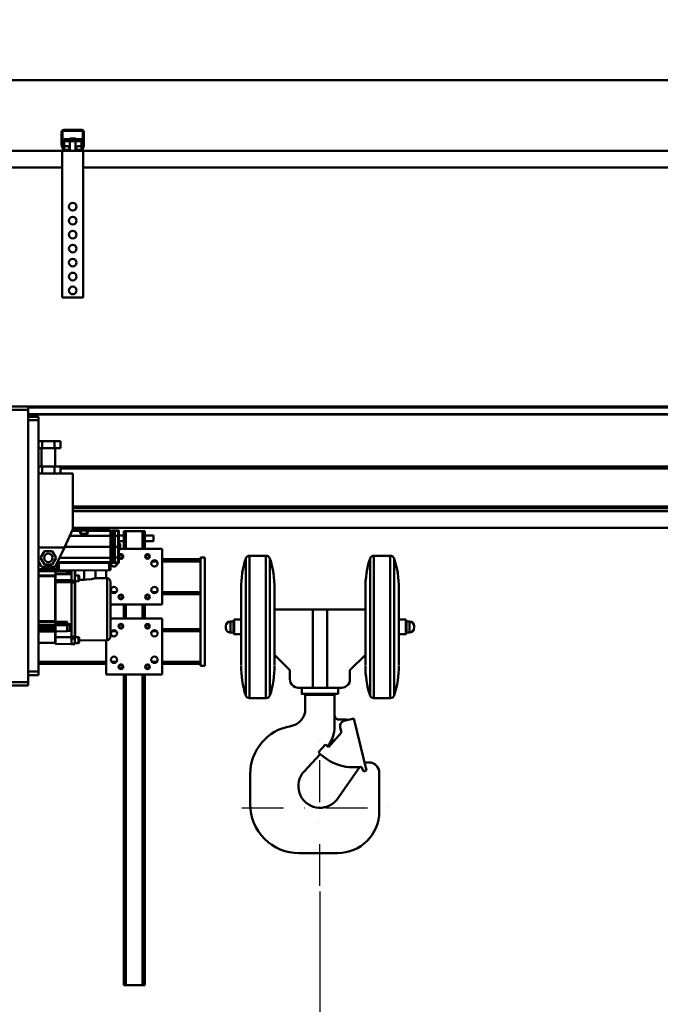
# Model space of a CAD drawing. Units: millimetres. Extents: x 0 to 24042, y 0 to 16800.
# Drawn here: x 3038 to 3955, y 12309 to 13720 of the extents above; entities that cross this region are included whole.
import ezdxf

# ---------------------------------------------------------------- set-up
doc = ezdxf.new("R2010")
doc.units = ezdxf.units.MM
doc.header["$MEASUREMENT"] = 0
doc.linetypes.add('DASHDOT', pattern=[1.0001, 0.5, -0.25, 0.0001, -0.25])
for name, color, linetype, lineweight in [('(1) Shape lines', 7, 'Continuous', 35), ('(2) Other lines', 7, 'Continuous', 35), ('(6) Dimensions', 7, 'Continuous', 35)]:
    doc.layers.add(name, color=color, linetype=linetype, lineweight=lineweight)
doc.styles.add('Arial', font='ARIAL.TTF')
doc.dimstyles.new('Vertex Style', dxfattribs={"dimscale": 40, "dimtxt": 0.18, "dimasz": 3.6, "dimexe": 1.8, "dimexo": 0.0625, "dimgap": 1.7, "dimtad": 1, "dimdec": 1, "dimdsep": 46, "dimtxsty": 'Arial', "dimblk1": 'CLOSED', "dimblk2": 'CLOSED', "dimsah": 1, "dimcen": 0.09, "dimdle": 1.8, "dimclrd": 9, "dimclre": 9, "dimadec": 1, "dimazin": 2, "dimtfac": 0.65, "dimtdec": 4, "dimtmove": 0, "dimatfit": 3, "dimfxl": 0, "dimtolj": 1, "dimtzin": 0, "dimlwd": 25, "dimlwe": 25, "dimarcsym": 0})

# ---------------------------------------------------------------- blocks, each defined once
blk = doc.blocks.new('_Closed')
at = {"color": 0, "linetype": 'ByBlock', "lineweight": -2}
for p, q in [((-1, 0.166667), (0, 0)), ((-1, 0.166667), (-1, -0.166667)), ((0, 0), (-1, -0.166667)), ((0, 0), (-1, 0))]:
    blk.add_line(p, q, dxfattribs=at)
blk = doc.blocks.new('*D2278')
at = {"layer": '(6) Dimensions', "color": 9, "lineweight": 25}
for p, q in [((8071.1, 13632.9), (8071.1, 14394.6)), ((2630.1, 13632.9), (8143.1, 13632.9)), ((8071.1, 12734.9), (8071.1, 13488.9)), ((7652.1, 12590.9), (8143.1, 12590.9))]:
    blk.add_line(p, q, dxfattribs=at)
at = {"layer": 'Defpoints', "color": 0}
for p in [(2510.1, 13632.9), (8070.2, 13632.9), (7532.1, 12590.9)]:
    blk.add_point(p, dxfattribs=at)
at = {"layer": '(6) Dimensions', "color": 9, "lineweight": 25, "xscale": 144, "yscale": 144, "zscale": 144}
for p, rotation in [((8071.1, 13632.9), 90), ((8071.1, 12590.9), 270)]:
    blk.add_blockref('_Closed', p, dxfattribs=dict(at, rotation=rotation))
at = {"layer": '(6) Dimensions', "color": 0, "lineweight": 35, "insert": (7938.4, 14131.9), "char_height": 140, "attachment_point": 5, "rotation": 90, "style": 'Arial'}
blk.add_mtext('\\A1;1042', dxfattribs=at)
blk = doc.blocks.new('*D2280')
at = {"layer": '(6) Dimensions', "color": 9, "lineweight": 25}
for p, q in [((7402.6, 12815.9), (6796.6, 12815.9)), ((6868.6, 12671.9), (6868.6, 8556)), ((2834.1, 8412), (6940.6, 8412))]:
    blk.add_line(p, q, dxfattribs=at)
at = {"layer": 'Defpoints', "color": 0}
for p in [(7522.6, 12815.9), (2714.1, 8412), (6868.6, 8412)]:
    blk.add_point(p, dxfattribs=at)
at = {"layer": '(6) Dimensions', "color": 9, "lineweight": 25, "xscale": 144, "yscale": 144, "zscale": 144}
for p, rotation in [((6868.6, 12815.9), 90), ((6868.6, 8412), 270)]:
    blk.add_blockref('_Closed', p, dxfattribs=dict(at, rotation=rotation))
at = {"layer": '(6) Dimensions', "color": 0, "lineweight": 35, "insert": (6759.3, 10279.2), "char_height": 100, "attachment_point": 5, "rotation": 90, "style": 'Arial'}
blk.add_mtext('\\A1;6224 (MIN. 500 mm SAFETY GAP)', dxfattribs=at)
blk = doc.blocks.new('*D2283')
at = {"layer": '(6) Dimensions', "color": 9, "lineweight": 25}
for p, q in [((2714.1, 12591.9), (2714.1, 11069.9)), ((3468.1, 12470.9), (3468.1, 11069.9)), ((2858.1, 11141.9), (3324.1, 11141.9))]:
    blk.add_line(p, q, dxfattribs=at)
at = {"layer": 'Defpoints', "color": 0}
for p in [(2714.1, 12711.9), (3468.1, 12590.9), (3468.1, 11141.9)]:
    blk.add_point(p, dxfattribs=at)
at = {"layer": '(6) Dimensions', "color": 9, "lineweight": 25, "xscale": 144, "yscale": 144, "zscale": 144, "rotation": 180}
blk.add_blockref('_Closed', (2714.1, 11141.9), dxfattribs=at)
at = {"layer": '(6) Dimensions', "color": 9, "lineweight": 25, "xscale": 144, "yscale": 144, "zscale": 144}
blk.add_blockref('_Closed', (3468.1, 11141.9), dxfattribs=at)
at = {"layer": '(6) Dimensions', "color": 0, "lineweight": 35, "insert": (3091.1, 11274.3), "char_height": 140, "attachment_point": 5, "style": 'Arial'}
blk.add_mtext('\\A1;754', dxfattribs=at)
blk = doc.blocks.new('*D2285')
at = {"layer": '(6) Dimensions', "color": 9, "lineweight": 25}
for p, q in [((2112.1, 13632.9), (2112.1, 14390.2)), ((2112.1, 13776.9), (2112.1, 13920.9)), ((2594.1, 13632.9), (2040.1, 13632.9)), ((2112.1, 13632.9), (2112.1, 13561.9)), ((3007.1, 13561.9), (2040.1, 13561.9)), ((2112.1, 13417.9), (2112.1, 13273.9))]:
    blk.add_line(p, q, dxfattribs=at)
at = {"layer": 'Defpoints', "color": 0}
for p in [(2714.1, 13632.9), (2111.3, 13561.9), (3127.1, 13561.9)]:
    blk.add_point(p, dxfattribs=at)
at = {"layer": '(6) Dimensions', "color": 9, "lineweight": 25, "xscale": 144, "yscale": 144, "zscale": 144}
for p, rotation in [((2112.1, 13632.9), 270), ((2112.1, 13561.9), 90)]:
    blk.add_blockref('_Closed', p, dxfattribs=dict(at, rotation=rotation))
at = {"layer": '(6) Dimensions', "color": 0, "lineweight": 35, "insert": (1980.6, 14242.9), "char_height": 140, "attachment_point": 5, "rotation": 90, "style": 'Arial'}
blk.add_mtext('\\A1;71', dxfattribs=at)
blk = doc.blocks.new('*D2286')
at = {"layer": '(6) Dimensions', "color": 9, "lineweight": 25}
for p, q in [((3007.1, 13561.9), (2040.1, 13561.9)), ((2112.1, 12855.9), (2112.1, 13417.9)), ((2594.1, 12711.9), (2040.1, 12711.9))]:
    blk.add_line(p, q, dxfattribs=at)
at = {"layer": 'Defpoints', "color": 0}
for p in [(2112.1, 13561.9), (3127.1, 13561.9), (2714.1, 12711.9)]:
    blk.add_point(p, dxfattribs=at)
at = {"layer": '(6) Dimensions', "color": 9, "lineweight": 25, "xscale": 144, "yscale": 144, "zscale": 144}
for p, rotation in [((2112.1, 13561.9), 90), ((2112.1, 12711.9), 270)]:
    blk.add_blockref('_Closed', p, dxfattribs=dict(at, rotation=rotation))
at = {"layer": '(6) Dimensions', "color": 0, "lineweight": 35, "insert": (1979.4, 13136.9), "char_height": 140, "attachment_point": 5, "rotation": 90, "style": 'Arial'}
blk.add_mtext('\\A1;850', dxfattribs=at)
blk = doc.blocks.new('*D2291')
at = {"layer": '(6) Dimensions', "color": 9, "lineweight": 25}
for p, q in [((2714.1, 13752.9), (2714.1, 14704.9)), ((13625.9, 13752.9), (13625.9, 14704.9)), ((2858.1, 14632.9), (13481.9, 14632.9))]:
    blk.add_line(p, q, dxfattribs=at)
at = {"layer": 'Defpoints', "color": 0}
for p in [(13625.9, 14632.9), (2714.1, 13632.9), (13625.9, 13632.9)]:
    blk.add_point(p, dxfattribs=at)
at = {"layer": '(6) Dimensions', "color": 9, "lineweight": 25, "xscale": 144, "yscale": 144, "zscale": 144, "rotation": 180}
blk.add_blockref('_Closed', (2714.1, 14632.9), dxfattribs=at)
at = {"layer": '(6) Dimensions', "color": 9, "lineweight": 25, "xscale": 144, "yscale": 144, "zscale": 144}
blk.add_blockref('_Closed', (13625.9, 14632.9), dxfattribs=at)
at = {"layer": '(6) Dimensions', "color": 0, "lineweight": 35, "insert": (8374.1, 14766.5), "char_height": 140, "attachment_point": 5, "style": 'Arial'}
blk.add_mtext('\\A1;SPAN 13500', dxfattribs=at)
blk = doc.blocks.new('*D2292')
at = {"layer": '(6) Dimensions', "color": 9, "lineweight": 25}
for p, q in [((2510.1, 13752.9), (2510.1, 14404.9)), ((2714.1, 12831.9), (2714.1, 14404.9)), ((2366.1, 14332.9), (2222.1, 14332.9)), ((2510.1, 14332.9), (2714.1, 14332.9)), ((2714.1, 14332.9), (3931.6, 14332.9)), ((2858.1, 14332.9), (3002.1, 14332.9))]:
    blk.add_line(p, q, dxfattribs=at)
at = {"layer": 'Defpoints', "color": 0}
for p in [(2714.1, 14332.9), (2510.1, 13632.9), (2714.1, 12711.9)]:
    blk.add_point(p, dxfattribs=at)
at = {"layer": '(6) Dimensions', "color": 9, "lineweight": 25, "xscale": 144, "yscale": 144, "zscale": 144}
blk.add_blockref('_Closed', (2510.1, 14332.9), dxfattribs=at)
at = {"layer": '(6) Dimensions', "color": 9, "lineweight": 25, "xscale": 144, "yscale": 144, "zscale": 144, "rotation": 180}
blk.add_blockref('_Closed', (2714.1, 14332.9), dxfattribs=at)
at = {"layer": '(6) Dimensions', "color": 0, "lineweight": 35, "insert": (3513.1, 14465.6), "char_height": 140, "attachment_point": 5, "style": 'Arial'}
blk.add_mtext('\\A1;MIN 204', dxfattribs=at)
blk = doc.blocks.new('MACRO_10_83abec74-4950-4d57-b7e4-e5b52609ff41')
at = {"layer": '(1) Shape lines', "color": 7, "linetype": 'Continuous', "lineweight": 50, "ltscale": 120}
for p, q in [((-3320, 5221.1), (-11320, 5221.1)), ((-3320, 5221), (-11319.9, 5221)), ((-10730.4, 5148), (-10730.4, 5128.2)), ((-10701.9, 5148.5), (-10729.9, 5148.5)), ((-10728.9, 5150), (-10702.9, 5150)), ((-10701.4, 5128.2), (-10701.4, 5148)), ((-10731.9, 5128.3), (-10731.9, 5147)), ((-10728.4, 5136.5), (-10703.4, 5136.5)), ((-10728.4, 5136.5), (-10728.4, 5133.7)), ((-10728.4, 5133.7), (-10728.4, 5126.7)), ((-10728.4, 5133.7), (-10719.9, 5133.7)), ((-10719.9, 5136.5), (-10719.9, 5137.6)), ((-10719.9, 5136.5), (-10719.9, 5137.6)), ((-10719.9, 5134), (-10719.9, 5134)), ((-10719.9, 5120), (-10719.9, 5134)), ((-10719.9, 5120), (-10719.9, 5134)), ((-10711.9, 5137.6), (-10711.9, 5137.6)), ((-10711.9, 5137.6), (-10711.9, 5136.5)), ((-10711.9, 5137.6), (-10711.9, 5136.5)), ((-10711.9, 5134), (-10711.9, 5120)), ((-10711.9, 5134), (-10711.9, 5120)), ((-10711.9, 5133.7), (-10703.4, 5133.7)), ((-10703.4, 5133.7), (-10703.4, 5136.5)), ((-10703.4, 5126.7), (-10703.4, 5133.7)), ((-10699.9, 5147), (-10699.9, 5128.3)), ((-10730.9, 5120), (-11170.9, 5120)), ((-10729.8, 5122), (-10731.7, 5127.2)), ((-10730.9, 5120), (-10730.9, 4910)), ((-10727, 5120), (-10730.9, 5120)), ((-10730.4, 5128.1), (-10728.1, 5121.8)), ((-10728.4, 5126.7), (-10724.9, 5126.7)), ((-10728.4, 5122.6), (-10728.4, 5126.7)), ((-10727.6, 5121.5), (-10721.9, 5121.5)), ((-10721.9, 5120), (-10727, 5120)), ((-10721.9, 5121.5), (-10721.9, 5120)), ((-10721.3, 5121.5), (-10721.9, 5121.5)), ((-10709.9, 5120), (-10721.9, 5120)), ((-10709.9, 5121.5), (-10710.5, 5121.5)), ((-10709.9, 5121.5), (-10704.2, 5121.5)), ((-10709.9, 5120), (-10709.9, 5121.5)), ((-10704.8, 5120), (-10709.9, 5120)), ((-10706.9, 5126.7), (-10703.4, 5126.7)), ((-10700.9, 5120), (-10704.8, 5120)), ((-10703.7, 5121.8), (-10701.4, 5128.1)), ((-10703.4, 5122.6), (-10703.4, 5126.7)), ((-10700.1, 5127.2), (-10702, 5122)), ((-9330.9, 5120), (-10700.9, 5120)), ((-10700.9, 5120), (-10700.9, 4910)), ((-10730.9, 5096), (-11170.9, 5096)), ((-9330.9, 5096), (-10700.9, 5096)), ((-10700.9, 4910), (-10730.9, 4910)), ((-11014.9, 4754), (-10779.9, 4754)), ((-10779.9, 4754), (-10779.9, 4749)), ((-6604.9, 4753.6), (-10779.9, 4753.6)), ((-11014.9, 4749), (-10779.9, 4749)), ((-6604.9, 4752.2), (-10779.9, 4752.2)), ((-10779.9, 4749), (-10779.9, 4359)), ((-6604.9, 4743), (-10779.9, 4743)), ((-6604.9, 4742.3), (-10779.9, 4742.3)), ((-10779.9, 4739), (-10764.9, 4739)), ((-10764.9, 4739), (-10764.9, 4734)), ((-10779.9, 4734), (-10764.9, 4734)), ((-10764.9, 4734), (-10764.9, 4374)), ((-10759.6, 4704), (-10764.9, 4704)), ((-10759.6, 4694), (-10759.6, 4704)), ((-10742.2, 4704), (-10759.6, 4704)), ((-10733.6, 4704), (-10742.2, 4704)), ((-10742.2, 4694), (-10742.2, 4704)), ((-10733.6, 4694), (-10733.6, 4704)), ((-10759.6, 4694), (-10764.9, 4694)), ((-10760.9, 4668), (-10760.9, 4694)), ((-10742.2, 4694), (-10759.6, 4694)), ((-10733.6, 4694), (-10742.2, 4694)), ((-10740.9, 4694), (-10740.9, 4668)), ((-10759.6, 4668), (-10764.9, 4668)), ((-10715.9, 4658), (-10764.9, 4658)), ((-10742.2, 4668), (-10759.6, 4668)), ((-10759.6, 4658), (-10759.6, 4668)), ((-10733.6, 4668), (-10742.2, 4668)), ((-10742.2, 4658), (-10742.2, 4668)), ((-10733.6, 4658), (-10733.6, 4668)), ((-6651.9, 4668), (-10733.6, 4668)), ((-6651.9, 4665), (-10733.6, 4665)), ((-10715.9, 4658), (-10715.9, 4578)), ((-6604.9, 4610.5), (-10715.9, 4610.5)), ((-6604.9, 4608), (-10715.9, 4608)), ((-6604.9, 4604), (-10715.9, 4604)), ((-10715.9, 4578), (-10727.9, 4552)), ((-10717.1, 4575.5), (-10705.4, 4575.5)), ((-10716.6, 4576.5), (-10703.7, 4576.5)), ((-6604.9, 4580), (-10715.9, 4580)), ((-10705.4, 4575.6), (-10705.4, 4575.5)), ((-10705.4, 4575.5), (-10705.4, 4572.2)), ((-10705.2, 4575.6), (-10705.2, 4575.6)), ((-10705.2, 4575.6), (-10705.2, 4575.6)), ((-10704.9, 4575), (-10704.9, 4575.1)), ((-10704.9, 4572), (-10704.9, 4575)), ((-10704.1, 4572), (-10704.9, 4572)), ((-10704.2, 4571.5), (-10704.2, 4576)), ((-10704.2, 4575.7), (-10704.2, 4575.7)), ((-10704.2, 4576), (-10695.7, 4576)), ((-10696.1, 4571.5), (-10703.7, 4571.5)), ((-10696.2, 4576.5), (-10661.9, 4576.5)), ((-10695.7, 4576), (-10695.7, 4571.5)), ((-10694.9, 4572), (-10695.7, 4572)), ((-10695.6, 4575.7), (-10695.6, 4575.7)), ((-10695.1, 4575.7), (-10695.1, 4575.7)), ((-10695, 4575.7), (-10695, 4575.7)), ((-10694.9, 4575.1), (-10694.9, 4575)), ((-10694.9, 4575), (-10694.9, 4572)), ((-10694.6, 4575.6), (-10694.6, 4575.6)), ((-10694.6, 4575.6), (-10694.6, 4575.6)), ((-10694.4, 4575.6), (-10694.4, 4575.6)), ((-10694.4, 4575.5), (-10694.4, 4575.6)), ((-10694.4, 4572.2), (-10694.4, 4575.5)), ((-10694.4, 4575.5), (-10661.9, 4575.5)), ((-10661.9, 4575.5), (-10661.9, 4576.5)), ((-10661.9, 4575.8), (-10659.7, 4575.8)), ((-10661.9, 4575.8), (-10659.7, 4575.8)), ((-10661.9, 4575.8), (-10659.7, 4575.8)), ((-10661.9, 4568.6), (-10661.9, 4575.5)), ((-10661.9, 4574.9), (-10659.7, 4574.9)), ((-10659.7, 4576), (-10659.7, 4576)), ((-10659.7, 4576), (-10659.7, 4576)), ((-10659.7, 4576), (-10659.7, 4575)), ((-10659.7, 4576), (-10656.2, 4576)), ((-10659.7, 4576), (-10656.2, 4576)), ((-10659.7, 4576), (-10656.2, 4576)), ((-10659.7, 4575), (-10656.2, 4575)), ((-10659.7, 4568), (-10659.7, 4575)), ((-10656.2, 4576), (-10656.2, 4575)), ((-10656.2, 4575), (-10656.2, 4568)), ((-10656, 4574.8), (-10656, 4575.8)), ((-10656, 4575), (-10655.7, 4575)), ((-10656, 4575), (-10655.7, 4575)), ((-10656, 4575), (-10655.7, 4575)), ((-10656, 4568), (-10656, 4574.8)), ((-10656, 4574), (-10655.7, 4574)), ((-10655.7, 4576.4), (-10655.7, 4575.5)), ((-10655.7, 4576.4), (-10650.7, 4576.3)), ((-10655.7, 4575.5), (-10650.7, 4575.4)), ((-10655.7, 4575.5), (-10655.7, 4568.6)), ((-10650.7, 4576.3), (-10650.7, 4575.4)), ((-10650.7, 4575.4), (-10650.7, 4568.6)), ((-10649.7, 4574.4), (-10649.7, 4575.3)), ((-10649.7, 4568.6), (-10649.7, 4574.4)), ((-10642.9, 4550), (-10642.9, 4575)), ((-10639.9, 4575), (-10642.9, 4575)), ((-10639.9, 4550), (-10639.9, 4575)), ((-10615.9, 4575), (-10639.9, 4575)), ((-10615.9, 4550), (-10615.9, 4575)), ((-10612.9, 4575), (-10615.9, 4575)), ((-10612.9, 4550), (-10612.9, 4575)), ((-10720.2, 4568.6), (-10661.9, 4568.6)), ((-10661.9, 4553), (-10661.9, 4568.6)), ((-10661.9, 4567.9), (-10659.7, 4567.9)), ((-10659.7, 4568), (-10656.2, 4568)), ((-10659.7, 4568), (-10659.7, 4537.9)), ((-10656.2, 4568), (-10656.2, 4537.9)), ((-10656, 4568), (-10656.2, 4568)), ((-10656, 4568), (-10655.7, 4568)), ((-10656, 4537.9), (-10656, 4568)), ((-10655.7, 4568.6), (-10650.7, 4568.6)), ((-10655.7, 4552.9), (-10655.7, 4568.6)), ((-10650.7, 4568.6), (-10650.7, 4552.9)), ((-10649.7, 4569), (-10642.9, 4569)), ((-10649.7, 4552.9), (-10649.7, 4568.6)), ((-10642.9, 4561), (-10649.7, 4561)), ((-10649.7, 4557.2), (-10648.7, 4557.2)), ((-10649.7, 4557.2), (-10648.7, 4557.2)), ((-10648.7, 4557.2), (-10648.7, 4548.7)), ((-10612.9, 4569), (-10600.4, 4569)), ((-10600.4, 4561), (-10612.9, 4561)), ((-10764.9, 4552), (-10727.9, 4552)), ((-10761.9, 4537), (-10756.4, 4546.5)), ((-10756.4, 4546.5), (-10745.4, 4546.5)), ((-10745.4, 4546.5), (-10739.9, 4537)), ((-10727.9, 4552), (-10740.9, 4524)), ((-10727.5, 4553), (-10661.9, 4553)), ((-10661.9, 4537.2), (-10661.9, 4553)), ((-10655.7, 4552.9), (-10650.7, 4552.9)), ((-10655.7, 4552.9), (-10655.7, 4537.3)), ((-10649.7, 4552.9), (-10650.7, 4552.9)), ((-10650.7, 4552.9), (-10650.7, 4537.3)), ((-10649.7, 4537.3), (-10649.7, 4552.9)), ((-10648.7, 4548.7), (-10649.7, 4548.7)), ((-10648.2, 4550), (-10587.9, 4550)), ((-10587.9, 4550), (-10587.9, 4470)), ((-10760.9, 4524), (-10764.9, 4532.6)), ((-10764.9, 4531.9), (-10764.6, 4531.9)), ((-10764.2, 4529.5), (-10764.9, 4529.5)), ((-10764.9, 4529.2), (-10764.6, 4529.2)), ((-10764.2, 4529.5), (-10764.1, 4530.9)), ((-10756.4, 4527.5), (-10761.9, 4537)), ((-10745.4, 4527.5), (-10756.4, 4527.5)), ((-10739.9, 4537), (-10745.4, 4527.5)), ((-10737.9, 4530.1), (-10738.1, 4530.1)), ((-10737.9, 4530.1), (-10738.1, 4530.1)), ((-10737.9, 4530.1), (-10738.1, 4530.1)), ((-10737.9, 4530.5), (-10737.9, 4530)), ((-10737.9, 4530), (-10661.9, 4530)), ((-10737.9, 4529.5), (-10737.9, 4530)), ((-10737.9, 4529.5), (-10735.9, 4529.5)), ((-10737.9, 4529.5), (-10737.9, 4519.5)), ((-10737.7, 4530.9), (-10661.9, 4530.9)), ((-10735.9, 4519.4), (-10735.9, 4529.5)), ((-10734.8, 4537.2), (-10661.9, 4537.2)), ((-10663.9, 4529.5), (-10661.9, 4529.5)), ((-10663.9, 4529.5), (-10663.9, 4519.4)), ((-10661.9, 4538), (-10659.7, 4538)), ((-10661.9, 4530.9), (-10661.9, 4537.2)), ((-10661.9, 4531), (-10659.7, 4531)), ((-10661.9, 4530), (-10661.9, 4530.9)), ((-10661.9, 4530.1), (-10659.7, 4530.1)), ((-10661.9, 4530.1), (-10659.7, 4530.1)), ((-10659.7, 4530.1), (-10661.9, 4530.1)), ((-10661.9, 4529.5), (-10661.9, 4530)), ((-10661.9, 4519.5), (-10661.9, 4529.5)), ((-10659.7, 4537.9), (-10656.2, 4537.9)), ((-10659.7, 4537.9), (-10659.7, 4530.9)), ((-10659.7, 4530.9), (-10656.2, 4530.9)), ((-10659.7, 4530), (-10659.7, 4530.9)), ((-10659.7, 4530), (-10656.2, 4530)), ((-10659.7, 4530), (-10659.7, 4530)), ((-10659.7, 4530), (-10659.7, 4530)), ((-10659.7, 4530), (-10656.2, 4530)), ((-10656.2, 4530), (-10659.7, 4530)), ((-10656, 4537.9), (-10656.2, 4537.9)), ((-10656.2, 4537.9), (-10656.2, 4530.9)), ((-10656.2, 4530.9), (-10656.2, 4530)), ((-10656, 4537.9), (-10655.7, 4537.9)), ((-10656, 4531.1), (-10656, 4537.9)), ((-10656, 4531.9), (-10655.7, 4531.9)), ((-10656, 4530.2), (-10656, 4531.1)), ((-10656, 4531), (-10655.7, 4531)), ((-10656, 4531), (-10655.7, 4531)), ((-10655.7, 4531), (-10656, 4531)), ((-10655.7, 4537.3), (-10650.7, 4537.3)), ((-10655.7, 4530.4), (-10655.7, 4537.3)), ((-10655.7, 4530.4), (-10650.7, 4530.5)), ((-10655.7, 4529.4), (-10655.7, 4530.4)), ((-10655.7, 4529.4), (-10650.7, 4529.6)), ((-10650.7, 4537.3), (-10650.7, 4530.5)), ((-10650.7, 4530.5), (-10650.7, 4529.6)), ((-10649.7, 4531.5), (-10649.7, 4537.3)), ((-10649.7, 4530.6), (-10649.7, 4531.5)), ((-10602.2, 4532), (-10595.6, 4532)), ((-10587.9, 4535), (-10532.9, 4535)), ((-10587.9, 4532), (-10532.9, 4532)), ((-10532.9, 4537.5), (-10532.9, 4382.5)), ((-10532.9, 4537.5), (-10526.9, 4537.5)), ((-10526.9, 4382.5), (-10526.9, 4537.5)), ((-10468.2, 4340), (-10468.2, 4536)), ((-10462.6, 4336), (-10462.6, 4540)), ((-10462.6, 4540), (-10439.2, 4540)), ((-10439.2, 4336), (-10439.2, 4540)), ((-10433.5, 4340.8), (-10433.5, 4536)), ((-10290.2, 4340), (-10290.2, 4536)), ((-10284.6, 4336), (-10284.6, 4540)), ((-10284.6, 4540), (-10261.2, 4540)), ((-10261.2, 4336), (-10261.2, 4540)), ((-10255.5, 4340.8), (-10255.5, 4536)), ((-10764.9, 4520.8), (-10740.4, 4520.8)), ((-10764.9, 4520.8), (-10740.4, 4520.8)), ((-10764.9, 4520.6), (-10740.4, 4520.6)), ((-10764.9, 4517.7), (-10740.4, 4517.7)), ((-10740.9, 4524), (-10760.9, 4524)), ((-10740.9, 4513.8), (-10740.4, 4513.8)), ((-10740.9, 4511.6), (-10740.9, 4513.8)), ((-10740.4, 4521.6), (-10737.9, 4521.7)), ((-10740.4, 4521.6), (-10740.4, 4520.8)), ((-10740.4, 4520.8), (-10740.4, 4520.8)), ((-10740.4, 4517.7), (-10740.4, 4520.6)), ((-10723.9, 4517.9), (-10740.4, 4517.8)), ((-10740.4, 4513.8), (-10740.4, 4517.7)), ((-10740.4, 4513.6), (-10740.4, 4504.9)), ((-10740.4, 4513.6), (-10717.9, 4513.1)), ((-10737.9, 4519.5), (-10735.9, 4519.4)), ((-10717.9, 4518.8), (-10735.9, 4519.4)), ((-10723.9, 4519), (-10723.9, 4517.9)), ((-10723.9, 4517.9), (-10723.9, 4514)), ((-10720.9, 4513.4), (-10720.9, 4518.9)), ((-10720.9, 4513.5), (-10718.9, 4513.5)), ((-10719.9, 4513.4), (-10720.9, 4513.4)), ((-10719.9, 4513.4), (-10719.9, 4513.1)), ((-10718.9, 4513.5), (-10718.9, 4513.4)), ((-10663.9, 4519.4), (-10717.9, 4518.8)), ((-10717.9, 4518.8), (-10717.9, 4507.6)), ((-10712.9, 4504.1), (-10712.9, 4518.8)), ((-10712.4, 4518.8), (-10712.4, 4511.8)), ((-10699.4, 4519), (-10699.4, 4505.3)), ((-10683.4, 4519.2), (-10683.4, 4507.9)), ((-10667.9, 4507.3), (-10667.9, 4519.4)), ((-10663.9, 4519.4), (-10661.9, 4519.5)), ((-10740.9, 4511.6), (-10764.9, 4511.6)), ((-10764.9, 4510.8), (-10740.9, 4510.8)), ((-10740.9, 4510.8), (-10740.9, 4511.6)), ((-10740.9, 4446.5), (-10740.9, 4510.8)), ((-10740.4, 4445.3), (-10740.4, 4502.4)), ((-10718.9, 4513.1), (-10717.9, 4513.1)), ((-10717.9, 4507.6), (-10717.9, 4504.1)), ((-10717.9, 4504.1), (-10712.9, 4504.1)), ((-10717.9, 4501.8), (-10717.9, 4504.1)), ((-10717.9, 4424.2), (-10717.9, 4501.8)), ((-10717.9, 4501.8), (-10712.9, 4501.7)), ((-10712.9, 4511.9), (-10707.9, 4511.9)), ((-10712.9, 4501.7), (-10712.9, 4504.1)), ((-10707.9, 4503.4), (-10712.9, 4503.4)), ((-10712.9, 4424.3), (-10712.9, 4501.7)), ((-10712.7, 4423.4), (-10712.7, 4503.7)), ((-10707.9, 4511.9), (-10707.9, 4503.4)), ((-10706.9, 4510.9), (-10706.9, 4504.4)), ((-10699.4, 4505.3), (-10706.9, 4505.4)), ((-10683.4, 4507.9), (-10666.8, 4507.7)), ((-10666.8, 4507.3), (-10666.8, 4419.3)), ((-10661.9, 4424.3), (-10661.9, 4502.3)), ((-10660.2, 4488), (-10653.6, 4488)), ((-10602.2, 4488), (-10595.6, 4488)), ((-10587.9, 4488), (-10532.9, 4488)), ((-10587.9, 4485), (-10532.9, 4485)), ((-10474.9, 4383.6), (-10474.9, 4493.2)), ((-10426.9, 4383.6), (-10426.9, 4493.2)), ((-10296.9, 4383.6), (-10296.9, 4493.2)), ((-10248.9, 4383.6), (-10248.9, 4493.2)), ((-10587.9, 4470), (-10661.9, 4470)), ((-10642.9, 4450), (-10642.9, 4470)), ((-10639.9, 4450), (-10639.9, 4470)), ((-10615.9, 4450), (-10615.9, 4470)), ((-10612.9, 4450), (-10612.9, 4470)), ((-10426.9, 4463), (-10372.2, 4463)), ((-10372.2, 4463), (-10351.5, 4463)), ((-10372.2, 4463), (-10372.2, 4351)), ((-10351.5, 4463), (-10351.5, 4351)), ((-10351.5, 4463), (-10296.9, 4463)), ((-10740.9, 4446.5), (-10764.9, 4446.5)), ((-10764.9, 4445.4), (-10740.9, 4445.4)), ((-10740.9, 4445.4), (-10740.9, 4446.5)), ((-10740.9, 4443.8), (-10740.9, 4445.4)), ((-10740.4, 4443.8), (-10740.9, 4443.8)), ((-10740.4, 4440.9), (-10740.4, 4443.8)), ((-10723.9, 4440.8), (-10723.9, 4443.7)), ((-10661.9, 4450), (-10587.9, 4450)), ((-10587.9, 4450), (-10587.9, 4370)), ((-10489.9, 4430.1), (-10489.9, 4446)), ((-10489.9, 4446), (-10485.7, 4446)), ((-10485.7, 4446.8), (-10484.7, 4448.5)), ((-10485.7, 4429.2), (-10485.7, 4446.8)), ((-10484.7, 4427.5), (-10484.7, 4448.5)), ((-10484.7, 4448.5), (-10474.9, 4448.5)), ((-10248.9, 4448.5), (-10239.1, 4448.5)), ((-10239.1, 4427.5), (-10239.1, 4448.5)), ((-10239.1, 4448.5), (-10238.1, 4446.8)), ((-10238.1, 4429.2), (-10238.1, 4446.8)), ((-10238.1, 4446), (-10233.9, 4446)), ((-10233.9, 4430.1), (-10233.9, 4446)), ((-10764.9, 4440.9), (-10740.4, 4440.9)), ((-10764.9, 4437.8), (-10740.4, 4437.8)), ((-10740.4, 4436.7), (-10764.9, 4436.7)), ((-10740.4, 4435), (-10764.9, 4435)), ((-10764.9, 4434.5), (-10740.4, 4434.5)), ((-10764.9, 4433.8), (-10740.4, 4433.8)), ((-10764.9, 4432), (-10740.4, 4432)), ((-10740.4, 4431.6), (-10764.9, 4431.6)), ((-10740.9, 4415.5), (-10740.9, 4431.4)), ((-10740.4, 4437.8), (-10740.4, 4440.9)), ((-10723.9, 4440.8), (-10740.4, 4440.6)), ((-10740.4, 4437.1), (-10740.4, 4437.8)), ((-10740.4, 4437.1), (-10740.4, 4432.4)), ((-10740.4, 4432), (-10740.4, 4432.4)), ((-10723.9, 4431.5), (-10740.4, 4431.8)), ((-10740.4, 4423.4), (-10740.4, 4431.5)), ((-10723.9, 4441.2), (-10719.9, 4441.2)), ((-10719.9, 4432.7), (-10723.9, 4432.7)), ((-10719.9, 4441.2), (-10719.9, 4432.7)), ((-10660.2, 4432), (-10653.6, 4432)), ((-10602.2, 4432), (-10595.6, 4432)), ((-10587.9, 4435), (-10532.9, 4435)), ((-10587.9, 4432), (-10532.9, 4432)), ((-10485.7, 4430), (-10489.9, 4430)), ((-10484.7, 4427.5), (-10485.7, 4429.2)), ((-10238.1, 4429.2), (-10239.1, 4427.5)), ((-10233.9, 4430), (-10238.1, 4430)), ((-10740.9, 4415.5), (-10764.9, 4415.5)), ((-10740.4, 4423.4), (-10740.4, 4413.3)), ((-10717.9, 4424.2), (-10712.9, 4424.3)), ((-10717.9, 4421.7), (-10717.9, 4424.2)), ((-10717.9, 4421.7), (-10712.9, 4421.7)), ((-10717.9, 4413.8), (-10717.9, 4421.7)), ((-10712.9, 4421.7), (-10712.9, 4424.3)), ((-10712.9, 4423.5), (-10707.9, 4423.5)), ((-10712.9, 4413.9), (-10712.9, 4421.7)), ((-10707.9, 4415), (-10712.9, 4415)), ((-10707.9, 4415), (-10712.9, 4415)), ((-10707.9, 4423.5), (-10707.9, 4415)), ((-10666.8, 4419.3), (-10706.9, 4418.6)), ((-10667.9, 4370), (-10667.9, 4419.2)), ((-10474.9, 4427.5), (-10484.7, 4427.5)), ((-10239.1, 4427.5), (-10248.9, 4427.5)), ((-10717.9, 4413.8), (-10740.4, 4413.3)), ((-10717.9, 4413.8), (-10740.4, 4413.3)), ((-10740.4, 4413.3), (-10740.4, 4413.3)), ((-10712.9, 4413.9), (-10717.9, 4413.8)), ((-10717.9, 4413.5), (-10717.9, 4413.6)), ((-10712.9, 4413.5), (-10717.9, 4413.5)), ((-10712.9, 4413.5), (-10712.9, 4413.7)), ((-10764.9, 4388), (-10667.9, 4388)), ((-10660.2, 4388), (-10653.6, 4388)), ((-10602.2, 4388), (-10595.6, 4388)), ((-10587.9, 4388), (-10532.9, 4388)), ((-10404.9, 4376), (-10426.9, 4398)), ((-10296.9, 4398), (-10318.9, 4376)), ((-10779.9, 4374), (-10764.9, 4374)), ((-10764.9, 4385), (-10667.9, 4385)), ((-10764.9, 4374), (-10764.9, 4369)), ((-10587.9, 4385), (-10532.9, 4385)), ((-10532.9, 4382.5), (-10526.9, 4382.5)), ((-10404.9, 4363), (-10404.9, 4376)), ((-10318.9, 4376), (-10318.9, 4363)), ((-11014.9, 4359), (-10779.9, 4359)), ((-10779.9, 4369), (-10764.9, 4369)), ((-10779.9, 4359), (-10779.9, 4354)), ((-10587.9, 4370), (-10667.9, 4370)), ((-10642.9, 3925), (-10642.9, 4370)), ((-10639.9, 3925), (-10639.9, 4370)), ((-10615.9, 3925), (-10615.9, 4370)), ((-10612.9, 3925), (-10612.9, 4370)), ((-11014.9, 4354), (-10779.9, 4354)), ((-10372.2, 4351), (-10392.9, 4351)), ((-10387.9, 4342), (-10387.9, 4351)), ((-10351.5, 4351), (-10372.2, 4351)), ((-10330.9, 4351), (-10351.5, 4351)), ((-10335.9, 4351), (-10335.9, 4342)), ((-10439.2, 4336), (-10462.6, 4336)), ((-10383.9, 4341), (-10383.9, 4342)), ((-10382.9, 4341), (-10383.8, 4341)), ((-10382.9, 4341), (-10382.9, 4320.6)), ((-10361.9, 4341), (-10382.9, 4341)), ((-10340.9, 4341), (-10361.9, 4341)), ((-10340, 4341), (-10340.9, 4341)), ((-10340.9, 4341), (-10340.9, 4295.7)), ((-10339.9, 4342), (-10339.9, 4341)), ((-10261.2, 4336), (-10284.6, 4336)), ((-10325.9, 4305.4), (-10334.9, 4305.4)), ((-10313.6, 4307), (-10327.1, 4303.7)), ((-10295.2, 4232.2), (-10313.6, 4307)), ((-10333, 4294), (-10331.2, 4286.8)), ((-10331.2, 4286.8), (-10349.7, 4265.8)), ((-10354.2, 4269.7), (-10364, 4258.5)), ((-10349.7, 4265.8), (-10354.2, 4269.7)), ((-10384.6, 4231.1), (-10361.4, 4255.9)), ((-10304.9, 4237.5), (-10337.9, 4190.4)), ((-10300.4, 4232.8), (-10302.1, 4236.5)), ((-10295.2, 4232.2), (-10297.5, 4231.7)), ((-10292.5, 4244), (-10291.9, 4244)), ((-10461.9, 4184), (-10461.9, 4227)), ((-10276.9, 4229), (-10276.9, 4174)), ((-10391.9, 4114), (-10336.9, 4114)), ((-10639.9, 3925), (-10642.9, 3925)), ((-10639.9, 3925), (-10615.9, 3925)), ((-10615.9, 3925), (-10612.9, 3925))]:
    blk.add_line(p, q, dxfattribs=at)
for points in [[(-10711.9, 5137.6), (-10711.9, 5137.6), (-10719.9, 5137.6)], [(-10711.9, 5134), (-10711.9, 5134), (-10719.9, 5134), (-10719.9, 5134)], [(-10730.9, 5085.2), (-10730.9, 5085.2), (-10730.9, 5085.3)], [(-10704.1, 4575.7), (-10704.6, 4575.7), (-10705.2, 4575.6), (-10705.3, 4575.6), (-10705.4, 4575.6)], [(-10705.4, 4572.2), (-10703.7, 4571.5)], [(-10704.9, 4575.1), (-10704.8, 4575.1), (-10704.7, 4575.1), (-10704.2, 4575.2), (-10704.1, 4575.2)], [(-10703.7, 4571.5), (-10704.4, 4571.5)], [(-10696.2, 4576.5), (-10696.2, 4576.5), (-10703.7, 4576.5), (-10703.6, 4576.5)], [(-10696.1, 4571.5), (-10694.4, 4572.2)], [(-10695.4, 4571.5), (-10696.1, 4571.5)], [(-10694.4, 4575.6), (-10694.4, 4575.6), (-10694.6, 4575.6), (-10695.1, 4575.7), (-10695.7, 4575.7)], [(-10695.7, 4575.2), (-10695.6, 4575.2), (-10695.1, 4575.1), (-10694.9, 4575.1), (-10694.9, 4575.1)], [(-10648.2, 4549.3), (-10648.2, 4549.2), (-10648.2, 4556.7), (-10648.2, 4556.6)], [(-10600.4, 4569), (-10600.4, 4569), (-10600.4, 4561)], [(-10740.4, 4520.6), (-10740.4, 4520.8), (-10740.4, 4520.8)], [(-10723.9, 4514), (-10740.4, 4514.4)], [(-10740.4, 4513.6), (-10740.4, 4513.8)], [(-10723.9, 4513.2), (-10723.9, 4514)], [(-10719.9, 4513.4), (-10719.9, 4513.4)], [(-10718.9, 4513.3), (-10718.9, 4513.2), (-10718.9, 4513.4)], [(-10717.9, 4504.9), (-10740.4, 4504.9)], [(-10740.4, 4504.9), (-10740.4, 4502.4)], [(-10740.4, 4502.4), (-10717.9, 4502.4)], [(-10706.9, 4504.4), (-10706.9, 4504.4), (-10706.9, 4510.9), (-10706.9, 4510.9)], [(-10702.4, 4505.4), (-10689.2, 4506.3), (-10683.4, 4507.9), (-10689.2, 4506.3), (-10702.4, 4505.4)], [(-10723.9, 4445.8), (-10740.4, 4445.3)], [(-10740.4, 4445.3), (-10740.4, 4443.8)], [(-10740.4, 4443.1), (-10723.9, 4443.7)], [(-10723.9, 4443.7), (-10723.9, 4445.8)], [(-10740.4, 4431.6), (-10740.4, 4431.6), (-10740.4, 4432)], [(-10723.9, 4441.8), (-10717.9, 4441.8)], [(-10723.9, 4431.5), (-10723.9, 4431.5), (-10723.9, 4440.8)], [(-10718.9, 4433.8), (-10718.9, 4433.7), (-10718.9, 4440.2), (-10718.9, 4440.2)], [(-10717.9, 4435.6), (-10718.9, 4435.6)], [(-10496.9, 4437.1), (-10496.9, 4437), (-10496.9, 4439), (-10496.9, 4438.9)], [(-10226.9, 4437.1), (-10226.9, 4437), (-10226.9, 4439), (-10226.9, 4438.9)], [(-10717.9, 4423.4), (-10740.4, 4423.4)], [(-10706.9, 4416.1), (-10706.9, 4416), (-10706.9, 4422.5), (-10706.9, 4422.5)], [(-10387.8, 4342), (-10387.9, 4342), (-10336, 4342)]]:
    blk.add_lwpolyline(points, dxfattribs=at)
for centre, radius in [((-10715.9, 5040), 5.5), ((-10715.9, 5020), 5.5), ((-10715.9, 5000), 5.5), ((-10715.9, 4980), 5.5), ((-10715.9, 4960), 5.5), ((-10715.9, 4940), 5.5), ((-10715.9, 4920), 5.5), ((-10750.9, 4537), 6), ((-10608.9, 4539), 3.35), ((-10646.9, 4539), 2.35), ((-10608.9, 4539), 2.35), ((-10598.9, 4529), 4.5), ((-10656.9, 4491), 4.5), ((-10598.9, 4491), 4.5), ((-10646.9, 4481), 3.35), ((-10646.9, 4481), 2.35), ((-10608.9, 4481), 3.35), ((-10608.9, 4481), 2.35), ((-10656.9, 4429), 4.5), ((-10646.9, 4439), 3.35), ((-10646.9, 4439), 2.35), ((-10608.9, 4439), 3.35), ((-10608.9, 4439), 2.35), ((-10598.9, 4429), 4.5), ((-10656.9, 4391), 4.5), ((-10598.9, 4391), 4.5), ((-10646.9, 4381), 3.35), ((-10646.9, 4381), 2.35), ((-10608.9, 4381), 3.35), ((-10608.9, 4381), 2.35)]:
    blk.add_circle(centre, radius, dxfattribs=at)
for centre, radius, start, end in [((-10728.9, 5147), 3, 90, 180), ((-10729.9, 5148), 0.5, 90, 180), ((-10702.9, 5147), 3, 0, 90), ((-10701.9, 5148), 0.5, 0, 90), ((-10728.9, 5128.3), 3, 180, 200), ((-10729.9, 5128.2), 0.5, 180, 200), ((-10727, 5123), 3, 200, 270), ((-10727.6, 5122), 0.5, 200, 270), ((-10704.8, 5123), 3, 270, 340), ((-10704.2, 5122), 0.5, 270, 340), ((-10701.9, 5128.2), 0.5, 340, 0), ((-10702.9, 5128.3), 3, 340, 0), ((-10704.4, 4572), 0.5, 180, 270), ((-10703.7, 4576), 0.5, 90, 180), ((-10696.2, 4576), 0.5, 0, 90), ((-10695.4, 4572), 0.5, 270.0001, 0), ((-10695.4, 4572), 0.5, 293.1493, 295.121), ((-10656.2, 4575.8), 0.2, 45, 90), ((-10648.7, 4556.7), 0.5, 0, 90), ((-10648.7, 4556.7), 0.5, 0, 90), ((-10646.9, 4539), 3.35, 211.6136, 148.3864), ((-10648.7, 4549.2), 0.5, 270, 0), ((-10764.5, 4529.5), 0.3, 265, 355), ((-10656.9, 4529), 4.5, 165.4387, 6.8005), ((-10656.2, 4530.2), 0.2, 270, 315), ((-10333.9, 4493.2), 141, 162.3198, 180), ((-10462.6, 4534), 6, 90, 160.5288), ((-10439.2, 4534), 6, 19.4712, 90), ((-10567.9, 4493.2), 141, 0, 17.6802), ((-10155.9, 4493.2), 141, 162.3198, 180), ((-10284.6, 4534), 6, 90, 160.5288), ((-10261.2, 4534), 6, 19.4712, 90), ((-10389.9, 4493.2), 141, 0, 17.6802), ((-10719.9, 4513.2), 1, 354.6369, 0), ((-10740.1, 4510.8), 0.8, 180, 247.9757), ((-10707.9, 4510.9), 1, 0, 90), ((-10707.9, 4504.4), 1, 270, 0), ((-10666.9, 4502.7), 5, 0, 89), ((-10489.9, 4439), 7, 90, 180), ((-10233.9, 4439), 7, 0, 90), ((-10719.9, 4440.2), 1, 0, 90), ((-10719.9, 4433.7), 1, 270, 0), ((-10489.9, 4437), 7, 180, 270), ((-10233.9, 4437), 7, 270, 0), ((-10740.1, 4416.2), 0.8, 112.0243, 180), ((-10707.9, 4422.5), 1, 0, 90), ((-10707.9, 4416), 1, 270, 0), ((-10707.9, 4416), 1, 312.4684, 317.0164), ((-10666.9, 4424.3), 5, 271, 0), ((-10333.9, 4382.8), 141, 180, 197.6802), ((-10567.9, 4382.8), 141, 342.3198, 0), ((-10155.9, 4382.8), 141, 180, 197.6802), ((-10389.9, 4382.8), 141, 342.3198, 0), ((-10462.6, 4342), 6, 199.4712, 270), ((-10439.2, 4342), 6, 270, 340.5288), ((-10284.6, 4342), 6, 199.4712, 270), ((-10261.2, 4342), 6, 270, 340.5288), ((-10407.9, 4320.6), 25, 279.696, 0), ((-10334.9, 4311.4), 6, 179.8308, 269.8311), ((-10325.2, 4295.9), 8, 103.7862, 193.7862), ((-10325.9, 4296.4), 9, 68.8625, 89.8311), ((-10391.9, 4227), 70, 99.696, 180), ((-10385.9, 4295.7), 45, 320.5125, 0), ((-10285.5, 4205.5), 90, 126.7051, 136.8497), ((-10313.6, 4307), 70, 223.8831, 277.73), ((-10361.9, 4210), 31, 137, 320.7038), ((-10303.9, 4235.6), 2, 23.7862, 97.73), ((-10298.4, 4233.6), 2.17, 201.8719, 296.228), ((-10292.5, 4229), 15, 90, 110.8805), ((-10291.9, 4229), 15, 0, 90), ((-10391.9, 4184), 70, 180, 270), ((-10336.9, 4174), 60, 270, 0)]:
    blk.add_arc(centre, radius, start, end, dxfattribs=at)
for centre, major_axis, ratio, start_param, end_param in [((-10724.9, 5122), (5, 0), 0.940377, 5.844807, 7.853982), ((-10724.9, 5124.7), (-5, 0), 0.940377, 2.220775, 2.846888), ((-10706.9, 5122), (5, 0), 0.940377, 1.570796, 3.579971), ((-10706.9, 5124.7), (-5, 0), 0.940377, 0.294704, 0.920813), ((-10705.4, 4575.1), (0.5, 0), 0.999657, 0, 1.570796), ((-10705.4, 4575), (0.5, 0), 0.999657, 0, 1.570796), ((-10705.4, 4572), (0.5, 0), 0.529923, 0, 1.570796), ((-10694.4, 4575.1), (-0.5, 0), 0.999657, 4.712389, 6.283185), ((-10694.4, 4575), (-0.5, 0), 0.999657, 4.712389, 6.283185), ((-10694.4, 4572), (-0.5, 0), 0.529923, 4.712389, 6.283185), ((-10656.2, 4575.8), (0.2, 0), 0.999657, 0, 1.570796), ((-10656.2, 4575.8), (0.2, 0), 0.999657, 0, 1.570796), ((-10656.2, 4574.8), (0.2, 0), 0.999657, 0, 1.570796), ((-10650.7, 4575.3), (0, -1), 0.999657, 1.570796, 3.115413), ((-10650.7, 4574.4), (1, 0), 0.999657, 0, 1.544616), ((-10650.7, 4568.6), (1, 0), 0.017452, 0, 1.544616), ((-10765, 4531.6), (1, -0.03), 0.026128, 0.897893, 1.420837), ((-10656.2, 4531.1), (0.2, 0), 0.999657, 4.712389, 6.283185), ((-10656.2, 4530.2), (0.2, 0), 0.999657, 4.712389, 6.283185), ((-10656.2, 4530.2), (0.2, 0), 0.999657, 4.712389, 6.283185), ((-10650.7, 4537.3), (1, 0), 0.017452, 4.738569, 6.283185), ((-10650.7, 4531.5), (1, 0), 0.999657, 4.738569, 6.283185), ((-10650.7, 4530.6), (0, 1), 0.999657, 3.167773, 4.712389), ((-10392.9, 4363), (-12, 0), 1, 0, 1.570796), ((-10330.9, 4363), (12, 0), 1, 4.712389, 6.283185)]:
    blk.add_ellipse(centre, major_axis=major_axis, ratio=ratio, start_param=start_param, end_param=end_param, dxfattribs=at)
blk = doc.blocks.new('GROUP_5_316a5f97-e307-4e46-9a0c-99873b5845cb')
at = {"layer": '(2) Other lines', "color": 254, "linetype": 'DASHDOT', "lineweight": 25, "ltscale": 120}
for p, q in [((3468.1, 12478.9), (3468.1, 12702.9)), ((3356.1, 12590.9), (3580.1, 12590.9))]:
    blk.add_line(p, q, dxfattribs=at)

msp = doc.modelspace()

# ---------------------------------------------------------------- block references
at = {"color": 7, "linetype": 'ByBlock', "rotation": 360}
msp.add_blockref('MACRO_10_83abec74-4950-4d57-b7e4-e5b52609ff41', (13830, 8411.9), dxfattribs=at)
at = {"color": 7, "linetype": 'ByBlock'}
msp.add_blockref('GROUP_5_316a5f97-e307-4e46-9a0c-99873b5845cb', (0, 0), dxfattribs=at)

# ---------------------------------------------------------------- dimensions: what is measured, and where the dimension line sits
at = {"layer": '(6) Dimensions', "color": 7, "lineweight": 35}
for base, p1, p2, override, picture, middle in [((13625.9, 14632.9), (2714.1, 13632.9), (13625.9, 13632.9), {"dimtxt": 3.5, "dimexo": 3, "dimgap": 1.53125, "dimdec": 0, "dimlfac": 1.237193, "dimpost": 'SPAN <>', "dimtxsty": 'Arial', "dimcen": 0}, '*D2291', (8374.1, 14632.9)), ((2714.1, 14332.9), (2510.1, 13632.9), (2714.1, 12711.9), {"dimtxt": 3.5, "dimexo": 3, "dimgap": 1.53125, "dimdec": 0, "dimpost": 'MIN <>', "dimtxsty": 'Arial', "dimcen": 0}, '*D2292', (3513.1, 14332.9)), ((3468.12, 11141.9), (2714.1, 12711.9), (3468.12, 12590.9), {"dimtxt": 3.5, "dimexo": 3, "dimgap": 1.53125, "dimdec": 0, "dimtxsty": 'Arial', "dimcen": 0}, '*D2283', (3091.11, 11141.9))]:
    dim = msp.add_linear_dim(base=base, p1=p1, p2=p2, dimstyle='Vertex Style', override=override, dxfattribs=at)
    dim.commit()
    dim.dimension.update_dxf_attribs({"geometry": picture, "text_midpoint": middle, "dimtype": 160})
for base, p1, p2, override, picture, middle in [((2112.1, 13561.9), (2714.1, 13632.9), (3127.1, 13561.9), {"dimtxt": 3.5, "dimexo": 3, "dimgap": 1.53125, "dimdec": 0, "dimtxsty": 'Arial', "dimcen": 0}, '*D2285', (2112.1, 14242.9)), ((8071.12, 13632.9), (7532.12, 12590.9), (2510.1, 13632.9), {"dimtxt": 3.5, "dimexo": 3, "dimgap": 1.53125, "dimdec": 0, "dimtxsty": 'Arial', "dimcen": 0}, '*D2278', (8071.12, 14131.9)), ((2112.1, 13561.9), (2714.1, 12711.9), (3127.1, 13561.9), {"dimtxt": 3.5, "dimexo": 3, "dimgap": 1.53125, "dimdec": 0, "dimtxsty": 'Arial', "dimcen": 0}, '*D2286', (2112.1, 13136.9)), ((6868.61, 8412), (7522.61, 12815.9), (2714.1, 8412), {"dimtxt": 2.5, "dimexo": 3, "dimgap": 1.09375, "dimdec": 0, "dimlfac": 1.413293, "dimpost": '<> (MIN. 500 mm SAFETY GAP)', "dimtxsty": 'Arial', "dimcen": 0}, '*D2280', (6868.61, 10279.2))]:
    dim = msp.add_linear_dim(base=base, p1=p1, p2=p2, angle=90, dimstyle='Vertex Style', override=override, dxfattribs=at)
    dim.commit()
    dim.dimension.update_dxf_attribs({"geometry": picture, "text_midpoint": middle, "dimtype": 160})

doc.saveas('drawing.dxf')
